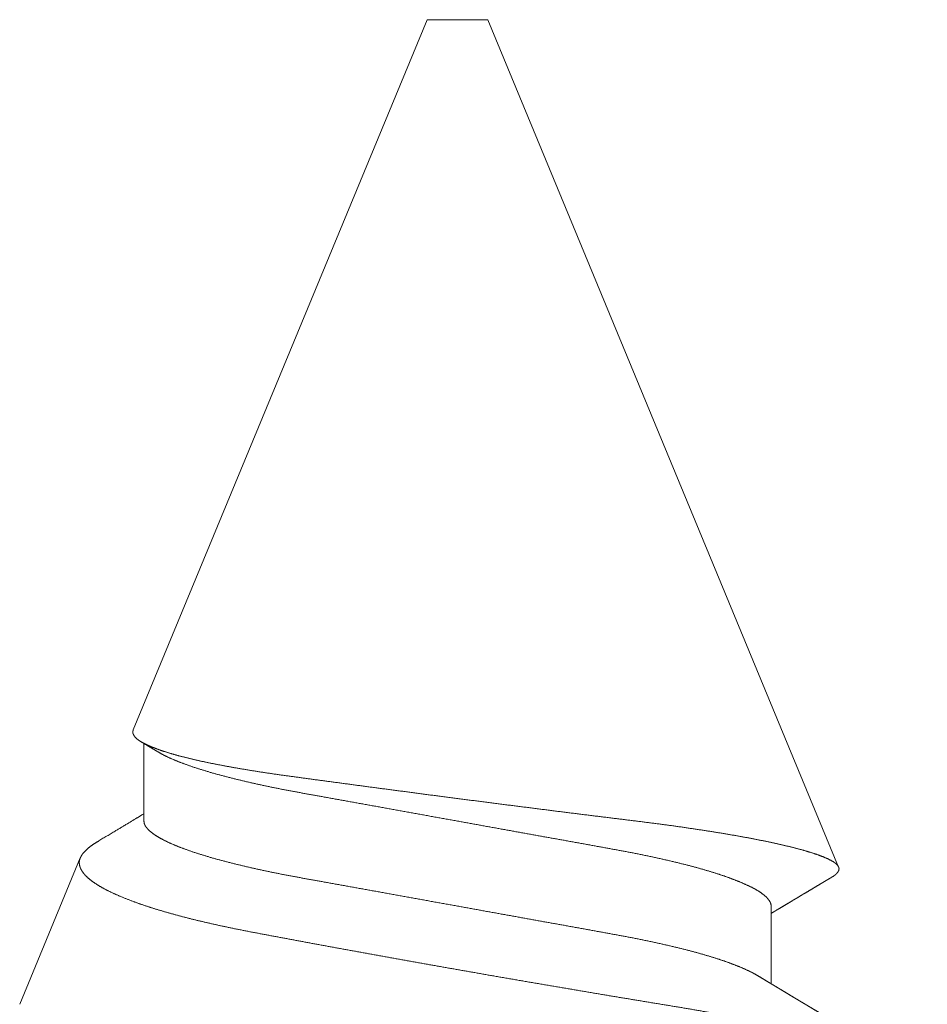
# Model space of a CAD drawing. Units: millimetres. Extents: x 3077 to 5246, y 6790 to 9026.
# Drawn here: x 3378 to 3379, y 7220 to 7221 of the extents above; entities that cross this region are included whole.
import ezdxf

# ---------------------------------------------------------------- set-up
doc = ezdxf.new("R2010")
doc.units = ezdxf.units.MM
doc.linetypes.add('HIDDEN', pattern=[9.525, 6.35, -3.175])
doc.layers.add('Level 2', color=7, linetype='Continuous', lineweight=0)

msp = doc.modelspace()

# ---------------------------------------------------------------- linework, layer by layer
at = {"layer": 'Level 2', "color": 251, "linetype": 'HIDDEN', "lineweight": 0, "ltscale": 0.2}
for p, q in [((3378.0638, 7220.0798), (3378.3715, 7220.8226)), ((3378.3715, 7220.8226), (3378.4033, 7220.8226)), ((3378.4033, 7220.8226), (3378.435, 7220.8226)), ((3378.435, 7220.8226), (3378.8021, 7219.9363)), ((3378.075, 7219.9844), (3378.075, 7220.0656)), ((3377.945, 7219.7928), (3378.0084, 7219.9459)), ((3378.7315, 7219.8955), (3378.7315, 7219.8143))]:
    msp.add_line(p, q, dxfattribs=at)
for points, knots in [([(3378.0638, 7220.0798), (3378.0636, 7220.0789), (3378.0631, 7220.0773), (3378.064, 7220.0747), (3378.0659, 7220.072), (3378.0691, 7220.0692), (3378.0736, 7220.0664), (3378.0792, 7220.0636), (3378.0858, 7220.0609), (3378.0932, 7220.0582), (3378.1016, 7220.0555), (3378.1112, 7220.0528), (3378.1218, 7220.0501), (3378.1333, 7220.0474), (3378.1456, 7220.0448), (3378.1586, 7220.0423), (3378.1725, 7220.0398), (3378.1874, 7220.0373), (3378.2032, 7220.0348), (3378.2195, 7220.0325), (3378.2362, 7220.0302), (3378.2532, 7220.0279), (3378.2709, 7220.0255), (3378.2892, 7220.0231), (3378.308, 7220.0205), (3378.3273, 7220.018), (3378.3471, 7220.0154), (3378.3673, 7220.0127), (3378.3878, 7220.01), (3378.4087, 7220.0073), (3378.4298, 7220.0046), (3378.4507, 7220.0019), (3378.4714, 7219.9993), (3378.4918, 7219.9967), (3378.5121, 7219.9941), (3378.5324, 7219.9916), (3378.5525, 7219.9891), (3378.5719, 7219.9867), (3378.5907, 7219.9844), (3378.6088, 7219.9821), (3378.6265, 7219.9798), (3378.6437, 7219.9773), (3378.6604, 7219.9748), (3378.6765, 7219.9723), (3378.6918, 7219.9697), (3378.7064, 7219.9671), (3378.7202, 7219.9644), (3378.7332, 7219.9618), (3378.7453, 7219.959), (3378.7562, 7219.9564), (3378.766, 7219.9537), (3378.7747, 7219.9511), (3378.7823, 7219.9485), (3378.7887, 7219.9459), (3378.7941, 7219.9434), (3378.7981, 7219.9409), (3378.8008, 7219.9385), (3378.8023, 7219.9363), (3378.8027, 7219.934), (3378.8018, 7219.9316), (3378.7997, 7219.9291), (3378.7974, 7219.9272), (3378.7953, 7219.926), (3378.7948, 7219.9258)], [0, 0, 0, 0, 0.016224, 0.032462, 0.048686, 0.065429, 0.082187, 0.09893, 0.114436, 0.129953, 0.145459, 0.161413, 0.177381, 0.193335, 0.20887, 0.224416, 0.239951, 0.25594, 0.271941, 0.28793, 0.30341, 0.318901, 0.334382, 0.350264, 0.366159, 0.382042, 0.398364, 0.414698, 0.43102, 0.447812, 0.464618, 0.48141, 0.497798, 0.514199, 0.530588, 0.547454, 0.564335, 0.581201, 0.597549, 0.61391, 0.63026, 0.647044, 0.663841, 0.680625, 0.697672, 0.714731, 0.731778, 0.749308, 0.766853, 0.784383, 0.801625, 0.81888, 0.836122, 0.853866, 0.871625, 0.889369, 0.906584, 0.923813, 0.94103, 0.958714, 0.976412, 0.994097, 1, 1, 1, 1]), ([(3378.0893, 7220.057), (3378.0869, 7220.0585), (3378.0823, 7220.0612), (3378.0767, 7220.0646), (3378.0734, 7220.0666), (3378.0723, 7220.0672)], [0, 0, 0, 0, 0.422146, 0.807982, 1, 1, 1, 1]), ([(3378.7315, 7219.8955), (3378.7314, 7219.8965), (3378.7311, 7219.8986), (3378.7292, 7219.9019), (3378.7261, 7219.9054), (3378.7217, 7219.9089), (3378.716, 7219.9126), (3378.709, 7219.9163), (3378.7009, 7219.9199), (3378.692, 7219.9235), (3378.6823, 7219.927), (3378.6716, 7219.9305), (3378.66, 7219.934), (3378.6476, 7219.9374), (3378.6341, 7219.9408), (3378.6194, 7219.9443), (3378.6036, 7219.9477), (3378.5872, 7219.9511), (3378.5703, 7219.9542), (3378.5529, 7219.9574), (3378.5347, 7219.9607), (3378.5164, 7219.964), (3378.4979, 7219.9673), (3378.4796, 7219.9706), (3378.4609, 7219.974), (3378.4418, 7219.9774), (3378.4226, 7219.9809), (3378.4027, 7219.9845), (3378.3822, 7219.9882), (3378.3612, 7219.992), (3378.3405, 7219.9957), (3378.3202, 7219.9994), (3378.3004, 7220.003), (3378.2812, 7220.0064), (3378.2631, 7220.0097), (3378.2463, 7220.0127), (3378.2305, 7220.0156), (3378.2152, 7220.0185), (3378.2003, 7220.0216), (3378.1859, 7220.0248), (3378.1716, 7220.0282), (3378.1577, 7220.0317), (3378.1443, 7220.0354), (3378.1319, 7220.0392), (3378.1206, 7220.043), (3378.1104, 7220.0468), (3378.1015, 7220.0506), (3378.0945, 7220.054), (3378.0909, 7220.0562), (3378.0894, 7220.057)], [0, 0, 0, 0, 0.0211988, 0.0427208, 0.06453, 0.0865877, 0.1088516, 0.1312769, 0.1538166, 0.1745377, 0.1952762, 0.2159938, 0.2366526, 0.2572152, 0.2776454, 0.2997404, 0.3215939, 0.3431663, 0.3644212, 0.385573, 0.4070433, 0.4288074, 0.4489833, 0.4693417, 0.4898485, 0.5104682, 0.5311637, 0.5518974, 0.5745142, 0.5970813, 0.6195501, 0.6418729, 0.6640041, 0.6859007, 0.7075225, 0.7270701, 0.746419, 0.7659916, 0.7858234, 0.8058863, 0.8261493, 0.8484432, 0.8708909, 0.893445, 0.9160569, 0.938677, 0.9612559, 0.9837444, 1, 1, 1, 1]), ([(3378.0279, 7219.9639), (3378.0335, 7219.9672), (3378.0435, 7219.9731), (3378.0564, 7219.9809), (3378.0664, 7219.9869), (3378.0722, 7219.9904), (3378.075, 7219.9921)], [0, 0, 0, 0, 0.359139, 0.631239, 0.821474, 1, 1, 1, 1]), ([(3378.7171, 7219.8228), (3378.7167, 7219.8231), (3378.7144, 7219.8246), (3378.7089, 7219.8274), (3378.701, 7219.831), (3378.692, 7219.8346), (3378.6823, 7219.8381), (3378.6716, 7219.8416), (3378.66, 7219.8451), (3378.6476, 7219.8485), (3378.6341, 7219.8519), (3378.6194, 7219.8554), (3378.6036, 7219.8588), (3378.5872, 7219.8622), (3378.5703, 7219.8653), (3378.5529, 7219.8685), (3378.5347, 7219.8718), (3378.5164, 7219.8751), (3378.4979, 7219.8784), (3378.4796, 7219.8817), (3378.4609, 7219.8851), (3378.4418, 7219.8885), (3378.4226, 7219.892), (3378.4027, 7219.8956), (3378.3822, 7219.8993), (3378.3612, 7219.9031), (3378.3405, 7219.9068), (3378.3202, 7219.9105), (3378.3004, 7219.9141), (3378.2812, 7219.9175), (3378.2631, 7219.9208), (3378.2463, 7219.9238), (3378.2305, 7219.9267), (3378.2152, 7219.9296), (3378.2003, 7219.9327), (3378.1859, 7219.9359), (3378.1716, 7219.9393), (3378.1577, 7219.9428), (3378.1443, 7219.9465), (3378.1319, 7219.9503), (3378.1206, 7219.9541), (3378.1104, 7219.9579), (3378.1015, 7219.9617), (3378.094, 7219.9654), (3378.088, 7219.9688), (3378.0832, 7219.9722), (3378.0795, 7219.9754), (3378.0769, 7219.9785), (3378.0753, 7219.9815), (3378.0751, 7219.9834), (3378.075, 7219.9844)], [0, 0, 0, 0, 0.005051, 0.027477, 0.050017, 0.070738, 0.091476, 0.112194, 0.132853, 0.153416, 0.173846, 0.195941, 0.217795, 0.239367, 0.260623, 0.281774, 0.303245, 0.325009, 0.345185, 0.365544, 0.386051, 0.40667, 0.427366, 0.4481, 0.470717, 0.493284, 0.515753, 0.538076, 0.560207, 0.582104, 0.603726, 0.623274, 0.642623, 0.662195, 0.682027, 0.70209, 0.722353, 0.744647, 0.767095, 0.789649, 0.812261, 0.834882, 0.857461, 0.879949, 0.900444, 0.920788, 0.940945, 0.960886, 0.98058, 1, 1, 1, 1]), ([(3378.0084, 7219.9459), (3378.009, 7219.9471), (3378.0101, 7219.9494), (3378.0133, 7219.9531), (3378.0175, 7219.9569), (3378.0223, 7219.9604), (3378.0263, 7219.9628), (3378.0279, 7219.9638)], [0, 0, 0, 0, 0.208589, 0.417328, 0.625919, 0.84011, 1, 1, 1, 1]), ([(3378.8949, 7219.7122), (3378.8949, 7219.7122), (3378.8947, 7219.7133), (3378.8932, 7219.7153), (3378.8906, 7219.7184), (3378.8869, 7219.7215), (3378.8824, 7219.7246), (3378.877, 7219.7278), (3378.8707, 7219.7311), (3378.8634, 7219.7344), (3378.8551, 7219.7378), (3378.8459, 7219.7413), (3378.836, 7219.7447), (3378.8257, 7219.748), (3378.8149, 7219.7512), (3378.8034, 7219.7545), (3378.7912, 7219.7578), (3378.7781, 7219.7611), (3378.7643, 7219.7645), (3378.7498, 7219.7678), (3378.7348, 7219.7711), (3378.7194, 7219.7743), (3378.7036, 7219.7775), (3378.6873, 7219.7806), (3378.6703, 7219.7837), (3378.6527, 7219.7868), (3378.6345, 7219.7899), (3378.6159, 7219.7929), (3378.5971, 7219.796), (3378.5784, 7219.7991), (3378.5597, 7219.8022), (3378.5408, 7219.8054), (3378.5214, 7219.8087), (3378.5017, 7219.812), (3378.4816, 7219.8155), (3378.4614, 7219.8189), (3378.4417, 7219.8223), (3378.4226, 7219.8257), (3378.4041, 7219.8289), (3378.3855, 7219.8322), (3378.3669, 7219.8355), (3378.3483, 7219.8388), (3378.3297, 7219.8422), (3378.3112, 7219.8455), (3378.2931, 7219.8488), (3378.2754, 7219.852), (3378.2581, 7219.8552), (3378.2412, 7219.8583), (3378.2244, 7219.8615), (3378.2078, 7219.8646), (3378.1916, 7219.8676), (3378.1757, 7219.8707), (3378.1606, 7219.8738), (3378.1464, 7219.8769), (3378.133, 7219.88), (3378.12, 7219.8832), (3378.1076, 7219.8865), (3378.0957, 7219.8899), (3378.0843, 7219.8933), (3378.0736, 7219.8968), (3378.063, 7219.9006), (3378.0525, 7219.9047), (3378.0426, 7219.909), (3378.0337, 7219.9134), (3378.026, 7219.9178), (3378.0196, 7219.9223), (3378.0149, 7219.9264), (3378.0116, 7219.93), (3378.0094, 7219.9333), (3378.008, 7219.9365), (3378.0073, 7219.9397), (3378.0073, 7219.9428), (3378.008, 7219.9449), (3378.0084, 7219.9459)], [0, 0, 0, 0, 0.000287, 0.016028, 0.031769, 0.046668, 0.061567, 0.07658, 0.091593, 0.106968, 0.122342, 0.137842, 0.153342, 0.16755, 0.181758, 0.196064, 0.21037, 0.224985, 0.2396, 0.254322, 0.269044, 0.283296, 0.297549, 0.3119, 0.326252, 0.340921, 0.355591, 0.370374, 0.385158, 0.399145, 0.413131, 0.427226, 0.441321, 0.455758, 0.470196, 0.484751, 0.499307, 0.51259, 0.525872, 0.539247, 0.552621, 0.566284, 0.579947, 0.59371, 0.607472, 0.620805, 0.634137, 0.647563, 0.660988, 0.674711, 0.688434, 0.702264, 0.716095, 0.729164, 0.742234, 0.755405, 0.768577, 0.782071, 0.795566, 0.809172, 0.822778, 0.839311, 0.855857, 0.87239, 0.889399, 0.906421, 0.92343, 0.936084, 0.948745, 0.961399, 0.974264, 0.987135, 1, 1, 1, 1]), ([(3378.7948, 7219.9257), (3378.7942, 7219.9253), (3378.7929, 7219.9245), (3378.7909, 7219.9234), (3378.7889, 7219.9222), (3378.7866, 7219.9208), (3378.7836, 7219.919), (3378.7799, 7219.9168), (3378.7757, 7219.9143), (3378.7712, 7219.9116), (3378.767, 7219.9091), (3378.7632, 7219.9069), (3378.7603, 7219.9051), (3378.7579, 7219.9036), (3378.7557, 7219.9024), (3378.7535, 7219.901), (3378.7505, 7219.8992), (3378.7469, 7219.8971), (3378.7431, 7219.8948), (3378.7396, 7219.8927), (3378.7367, 7219.891), (3378.734, 7219.8894), (3378.7324, 7219.8884), (3378.7315, 7219.8878)], [0, 0, 0, 0, 0.028385, 0.064777, 0.091725, 0.125079, 0.173711, 0.233433, 0.299941, 0.371412, 0.44784, 0.500359, 0.547638, 0.58614, 0.616181, 0.649656, 0.692626, 0.756427, 0.819518, 0.874091, 0.920163, 0.95821, 1, 1, 1, 1]), ([(3378.7172, 7219.8228), (3378.719, 7219.8218), (3378.7223, 7219.8198), (3378.7268, 7219.8171), (3378.7304, 7219.8149), (3378.7336, 7219.813), (3378.7366, 7219.8112), (3378.7399, 7219.8092), (3378.7436, 7219.807), (3378.7476, 7219.8046), (3378.7517, 7219.8021), (3378.7555, 7219.7998), (3378.7586, 7219.798), (3378.7612, 7219.7964), (3378.7636, 7219.795), (3378.766, 7219.7936), (3378.7686, 7219.792), (3378.7716, 7219.7902), (3378.7753, 7219.788), (3378.7793, 7219.7856), (3378.7835, 7219.7831), (3378.7875, 7219.7808), (3378.7911, 7219.7786), (3378.7944, 7219.7766), (3378.7975, 7219.7748), (3378.8008, 7219.7729), (3378.8041, 7219.7709), (3378.8079, 7219.7686), (3378.8117, 7219.7664), (3378.8155, 7219.7642), (3378.8192, 7219.762), (3378.8231, 7219.7596), (3378.8268, 7219.7574), (3378.8302, 7219.7554), (3378.833, 7219.7538), (3378.8352, 7219.7525), (3378.8373, 7219.7512), (3378.84, 7219.7496), (3378.8438, 7219.7474), (3378.8486, 7219.7446), (3378.8539, 7219.7414), (3378.8594, 7219.7382), (3378.8651, 7219.7348), (3378.871, 7219.7313), (3378.876, 7219.7284), (3378.8788, 7219.7267), (3378.8796, 7219.7263)], [0, 0, 0, 0, 0.0327462, 0.060511, 0.0832861, 0.1011491, 0.1188449, 0.1390739, 0.1618395, 0.1871466, 0.2145122, 0.2377532, 0.256587, 0.2715315, 0.2859632, 0.3004798, 0.3161139, 0.3343747, 0.3570397, 0.3841139, 0.4084853, 0.4344236, 0.457055, 0.4758326, 0.4960235, 0.5144661, 0.5352565, 0.5583915, 0.5836533, 0.6052708, 0.6281817, 0.6523849, 0.6769718, 0.6979826, 0.7146888, 0.7274986, 0.7391153, 0.7533082, 0.7780954, 0.8081952, 0.8423941, 0.876043, 0.9086854, 0.9480706, 0.9858612, 1, 1, 1, 1])]:
    msp.add_open_spline(points, degree=3, knots=knots, dxfattribs=at)

doc.saveas('drawing.dxf')
